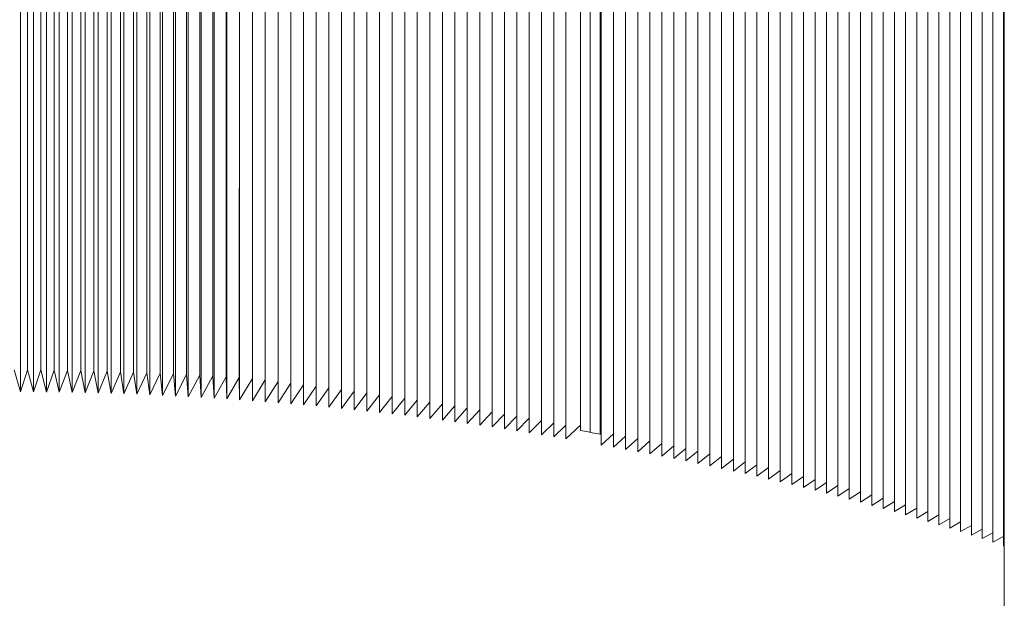
# Model space of a CAD drawing. Units: millimetres. Extents: x -20153 to 6783860, y -3086614 to 45975.
# Drawn here: x 25947 to 26516, y 31195 to 31529 of the extents above; entities that cross this region are included whole.
import ezdxf

# ---------------------------------------------------------------- set-up
doc = ezdxf.new("R2010")
doc.units = ezdxf.units.MM
doc.layers.add('03_projected', color=7, linetype='Continuous', lineweight=5)

msp = doc.modelspace()

# ---------------------------------------------------------------- linework, layer by layer
at = {"layer": '03_projected'}
for p, q in [((25951.72, 31326.56), (25951.72, 31717.19)), ((25959.39, 31326.5), (25959.39, 31717.13)), ((25967.06, 31326.4), (25967.06, 31717.05)), ((25974.72, 31326.28), (25974.72, 31716.91)), ((25982.39, 31326.13), (25982.39, 31716.78)), ((25990.04, 31325.95), (25990.04, 31716.58)), ((25997.71, 31325.74), (25997.71, 31716.39)), ((26005.36, 31325.5), (26005.36, 31716.15)), ((26013, 31325.23), (26013, 31715.86)), ((26020.65, 31324.94), (26020.65, 31715.57)), ((26028.3, 31324.62), (26028.3, 31715.27)), ((26035.93, 31324.26), (26035.93, 31714.91)), ((26043.56, 31323.88), (26043.56, 31714.51)), ((26051.19, 31323.47), (26051.21, 31713.34)), ((26058.8, 31323.04), (26058.82, 31712.9)), ((26066.41, 31322.57), (26066.42, 31712.43)), ((25947.64, 31313.9), (25947.64, 31666.46)), ((25955.11, 31313.85), (25955.11, 31666.41)), ((25962.58, 31313.77), (25962.58, 31666.33)), ((25970.05, 31313.67), (25970.05, 31666.23)), ((25977.52, 31313.53), (25977.52, 31666.09)), ((25984.98, 31313.37), (25984.98, 31665.93)), ((25992.45, 31313.18), (25992.45, 31665.74)), ((25999.91, 31312.96), (25999.91, 31665.53)), ((26007.36, 31312.72), (26007.36, 31665.28)), ((26014.81, 31312.44), (26014.81, 31665.01)), ((26022.26, 31312.14), (26022.26, 31664.7)), ((26029.7, 31311.81), (26029.7, 31664.38)), ((26037.14, 31311.46), (26037.14, 31664.02)), ((26044.57, 31311.07), (26044.57, 31663.63)), ((26052, 31310.66), (26052, 31663.22)), ((26059.42, 31310.22), (26059.42, 31662.78)), ((26066.83, 31309.75), (26066.83, 31662.31)), ((26074.02, 31322.08), (26074.23, 31661.82)), ((26074.23, 31309.25), (26074.23, 31661.82)), ((26081.63, 31321.59), (26081.63, 31661.29)), ((26089.02, 31320.71), (26089.02, 31660.74)), ((26096.4, 31319.82), (26096.4, 31660.16)), ((26103.77, 31318.92), (26103.77, 31659.56)), ((26111.13, 31318.01), (26111.13, 31658.92)), ((26118.48, 31317.09), (26118.48, 31658.26)), ((26125.82, 31316.15), (26125.82, 31657.57)), ((26133.15, 31315.19), (26133.15, 31656.86)), ((26140.46, 31314.22), (26140.46, 31656.11)), ((26147.77, 31313.23), (26147.77, 31655.34)), ((26155.06, 31312.22), (26155.06, 31654.54)), ((26162.35, 31311.19), (26162.35, 31653.72)), ((26169.61, 31310.15), (26169.61, 31652.86)), ((26176.87, 31309.08), (26176.87, 31651.98)), ((26184.11, 31308), (26184.11, 31651.07)), ((26191.34, 31306.89), (26191.34, 31650.14)), ((26198.55, 31305.77), (26198.55, 31649.18)), ((26205.75, 31304.62), (26205.75, 31648.19)), ((26212.93, 31303.45), (26212.93, 31647.18)), ((26220.09, 31302.27), (26220.09, 31646.13)), ((26227.24, 31301.06), (26227.24, 31645.06)), ((26234.38, 31299.82), (26234.38, 31643.97)), ((26241.49, 31298.57), (26241.49, 31642.85)), ((26248.59, 31297.29), (26248.59, 31641.7)), ((26255.67, 31296), (26255.67, 31640.52)), ((26262.73, 31294.68), (26262.73, 31639.32)), ((26271.24, 31294.7), (26271.24, 31643.8)), ((26276.77, 31290.49), (26276.77, 31642.68)), ((26282.44, 31289.35), (26282.44, 31641.7)), ((26283.13, 31290.32), (26283.13, 31635.64)), ((26290.17, 31289.65), (26290.17, 31634.41)), ((26297.19, 31288.29), (26297.19, 31633.16)), ((26304.2, 31286.9), (26304.2, 31631.88)), ((26311.18, 31285.49), (26311.18, 31630.57)), ((26318.15, 31284.05), (26318.15, 31629.24)), ((26325.09, 31282.6), (26325.09, 31627.88)), ((26332.01, 31281.12), (26332.01, 31626.49)), ((26338.91, 31279.61), (26338.91, 31625.08)), ((26345.79, 31278.09), (26345.79, 31623.64)), ((26352.64, 31276.54), (26352.64, 31622.18)), ((26359.48, 31274.97), (26359.48, 31620.69)), ((26366.29, 31273.37), (26366.29, 31619.18)), ((26373.07, 31271.75), (26373.07, 31617.64)), ((26379.83, 31270.11), (26379.83, 31616.08)), ((26386.57, 31268.45), (26386.57, 31614.49)), ((26393.28, 31266.76), (26393.28, 31612.87)), ((26399.97, 31265.05), (26399.97, 31611.23)), ((26406.63, 31263.32), (26406.63, 31609.57)), ((26413.27, 31261.56), (26413.27, 31607.88)), ((26419.88, 31259.78), (26419.88, 31606.16)), ((26426.46, 31257.98), (26426.46, 31604.42)), ((26433.01, 31256.15), (26433.01, 31602.66)), ((26439.54, 31254.3), (26439.54, 31600.87)), ((26446.04, 31252.43), (26446.04, 31599.06)), ((26452.51, 31250.54), (26452.51, 31597.22)), ((26458.96, 31248.62), (26458.96, 31595.36)), ((26465.37, 31246.68), (26465.37, 31593.48)), ((26471.76, 31244.72), (26471.76, 31591.57)), ((26478.11, 31242.73), (26478.11, 31589.64)), ((26484.44, 31240.72), (26484.44, 31587.68)), ((26490.73, 31238.7), (26490.73, 31585.7)), ((26497, 31236.64), (26497, 31583.7)), ((26516, 31584.21), (26516, 31225.19)), ((26503.23, 31234.57), (26503.23, 31581.67)), ((26509.43, 31232.47), (26509.43, 31579.62)), ((26515.6, 31230.35), (26515.6, 31577.54)), ((25944.06, 31326.6), (25947.64, 31313.9)), ((25951.72, 31326.56), (25947.64, 31313.9)), ((25951.72, 31326.56), (25955.11, 31313.85)), ((25959.39, 31326.5), (25955.11, 31313.85)), ((25959.39, 31326.5), (25962.58, 31313.77)), ((25967.06, 31326.4), (25962.58, 31313.77)), ((25967.06, 31326.4), (25970.05, 31313.67)), ((25974.72, 31326.28), (25970.05, 31313.67)), ((25974.72, 31326.28), (25977.52, 31313.53)), ((25982.39, 31326.13), (25977.52, 31313.53)), ((25982.39, 31326.13), (25984.98, 31313.37)), ((25990.04, 31325.95), (25984.98, 31313.37)), ((25990.04, 31325.95), (25992.45, 31313.18)), ((25997.71, 31325.74), (25992.45, 31313.18)), ((25997.71, 31325.74), (25999.91, 31312.96)), ((26005.36, 31325.5), (25999.91, 31312.96)), ((26005.36, 31325.5), (26007.36, 31312.72)), ((26013, 31325.23), (26007.36, 31312.72)), ((26013, 31325.23), (26014.81, 31312.44)), ((26020.65, 31324.94), (26014.81, 31312.44)), ((26020.65, 31324.94), (26022.26, 31312.14)), ((26028.3, 31324.62), (26022.26, 31312.14)), ((26028.3, 31324.62), (26029.7, 31311.81)), ((26035.93, 31324.26), (26029.7, 31311.81)), ((26035.93, 31324.26), (26037.14, 31311.46)), ((26043.56, 31323.88), (26037.14, 31311.46)), ((26043.56, 31323.88), (26044.57, 31311.07)), ((26051.19, 31323.47), (26044.57, 31311.07)), ((26051.19, 31323.47), (26052, 31310.66)), ((26058.8, 31323.04), (26052, 31310.66)), ((26058.8, 31323.04), (26059.42, 31310.22)), ((26066.41, 31322.57), (26059.42, 31310.22)), ((26066.41, 31322.57), (26066.83, 31309.75)), ((26074.02, 31322.08), (26066.83, 31309.75)), ((26074.02, 31322.08), (26074.23, 31309.25)), ((26081.6, 31321.55), (26074.23, 31309.25)), ((26081.63, 31321.59), (26081.6, 31321.55)), ((26081.6, 31321.55), (26081.63, 31308.73)), ((26089.02, 31320.71), (26081.63, 31308.73)), ((26089.02, 31308.18), (26089.02, 31320.71)), ((26096.4, 31319.82), (26089.02, 31308.18)), ((26096.4, 31307.6), (26096.4, 31319.82)), ((26103.77, 31318.92), (26096.4, 31307.6)), ((26103.77, 31306.99), (26103.77, 31318.92)), ((26111.13, 31318.01), (26103.77, 31306.99)), ((26111.13, 31306.36), (26111.13, 31318.01)), ((26118.48, 31317.09), (26111.13, 31306.36)), ((26118.48, 31305.7), (26118.48, 31317.09)), ((26125.82, 31316.15), (26118.48, 31305.7)), ((26125.82, 31305.01), (26125.82, 31316.15)), ((26133.15, 31315.19), (26125.82, 31305.01)), ((26133.15, 31304.29), (26133.15, 31315.19)), ((26140.46, 31314.22), (26133.15, 31304.29)), ((26140.46, 31303.55), (26140.46, 31314.22)), ((26147.77, 31313.23), (26140.46, 31303.55)), ((26147.77, 31302.78), (26147.77, 31313.23)), ((26155.06, 31312.22), (26147.77, 31302.78)), ((26155.06, 31301.98), (26155.06, 31312.22)), ((26162.35, 31311.19), (26155.06, 31301.98)), ((26162.35, 31301.15), (26162.35, 31311.19)), ((26169.61, 31310.15), (26162.35, 31301.15)), ((26169.61, 31300.3), (26169.61, 31310.15)), ((26176.87, 31309.08), (26169.61, 31300.3)), ((26176.87, 31299.42), (26176.87, 31309.08)), ((26184.11, 31308), (26176.87, 31299.42)), ((26184.11, 31298.51), (26184.11, 31308)), ((26191.34, 31306.89), (26184.11, 31298.51)), ((26191.34, 31297.58), (26191.34, 31306.89)), ((26198.55, 31305.77), (26191.34, 31297.58)), ((26198.55, 31296.62), (26198.55, 31305.77)), ((26205.75, 31304.62), (26198.55, 31296.62)), ((26205.75, 31295.63), (26205.75, 31304.62)), ((26212.93, 31303.45), (26205.75, 31295.63)), ((26212.93, 31294.61), (26212.93, 31303.45)), ((26220.09, 31302.27), (26212.93, 31294.61)), ((26220.09, 31293.57), (26220.09, 31302.27)), ((26227.24, 31301.06), (26220.09, 31293.57)), ((26227.24, 31292.5), (26227.24, 31301.06)), ((26234.38, 31299.82), (26227.24, 31292.5)), ((26234.38, 31291.41), (26234.38, 31299.82)), ((26241.49, 31298.57), (26234.38, 31291.41)), ((26241.49, 31290.28), (26241.49, 31298.57)), ((26248.59, 31297.29), (26241.49, 31290.28)), ((26248.59, 31289.13), (26248.59, 31297.29)), ((26255.67, 31296), (26248.59, 31289.13)), ((26255.67, 31287.96), (26255.67, 31296)), ((26262.73, 31294.68), (26255.67, 31287.96)), ((26271.24, 31294.7), (26262.73, 31286.76)), ((26262.73, 31286.76), (26262.73, 31294.68)), ((26271.24, 31291.45), (26271.24, 31294.7)), ((26271.24, 31291.45), (26276.77, 31290.49)), ((26276.77, 31290.33), (26276.77, 31290.49)), ((26282.44, 31289.35), (26276.77, 31290.33)), ((26283.13, 31290.32), (26282.44, 31289.35)), ((26283.13, 31283.08), (26283.13, 31290.32)), ((26290.17, 31289.65), (26283.13, 31283.08)), ((26290.17, 31281.85), (26290.17, 31289.65)), ((26297.19, 31288.29), (26290.17, 31281.85)), ((26297.19, 31280.59), (26297.19, 31288.29)), ((26304.2, 31286.9), (26297.19, 31280.59)), ((26304.2, 31279.31), (26304.2, 31286.9)), ((26311.18, 31285.49), (26304.2, 31279.31)), ((26311.18, 31278.01), (26311.18, 31285.49)), ((26318.15, 31284.05), (26311.18, 31278.01)), ((26318.15, 31276.67), (26318.15, 31284.05)), ((26325.09, 31282.6), (26318.15, 31276.67)), ((26325.09, 31275.31), (26325.09, 31282.6)), ((26332.01, 31281.12), (26325.09, 31275.31)), ((26332.01, 31273.93), (26332.01, 31281.12)), ((26338.91, 31279.61), (26332.01, 31273.93)), ((26338.91, 31272.52), (26338.91, 31279.61)), ((26345.79, 31278.09), (26338.91, 31272.52)), ((26345.79, 31271.08), (26345.79, 31278.09)), ((26352.64, 31276.54), (26345.79, 31271.08)), ((26352.64, 31269.62), (26352.64, 31276.54)), ((26359.48, 31274.97), (26352.64, 31269.62)), ((26359.48, 31268.13), (26359.48, 31274.97)), ((26366.29, 31273.37), (26359.48, 31268.13)), ((26366.29, 31266.62), (26366.29, 31273.37)), ((26373.07, 31271.75), (26366.29, 31266.62)), ((26373.07, 31265.08), (26373.07, 31271.75)), ((26379.83, 31270.11), (26373.07, 31265.08)), ((26379.83, 31263.51), (26379.83, 31270.11)), ((26386.57, 31268.45), (26379.83, 31263.51)), ((26386.57, 31261.92), (26386.57, 31268.45)), ((26393.28, 31266.76), (26386.57, 31261.92)), ((26393.28, 31260.31), (26393.28, 31266.76)), ((26399.97, 31265.05), (26393.28, 31260.31)), ((26399.97, 31258.67), (26399.97, 31265.05)), ((26406.63, 31263.32), (26399.97, 31258.67)), ((26406.63, 31257.01), (26406.63, 31263.32)), ((26413.27, 31261.56), (26406.63, 31257.01)), ((26413.27, 31255.32), (26413.27, 31261.56)), ((26419.88, 31259.78), (26413.27, 31255.32)), ((26419.88, 31253.6), (26419.88, 31259.78)), ((26426.46, 31257.98), (26419.88, 31253.6)), ((26426.46, 31251.86), (26426.46, 31257.98)), ((26433.01, 31256.15), (26426.46, 31251.86)), ((26433.01, 31250.1), (26433.01, 31256.15)), ((26439.54, 31254.3), (26433.01, 31250.1)), ((26439.54, 31248.31), (26439.54, 31254.3)), ((26446.04, 31252.43), (26439.54, 31248.31)), ((26446.04, 31246.5), (26446.04, 31252.43)), ((26452.51, 31250.54), (26446.04, 31246.5)), ((26452.51, 31244.66), (26452.51, 31250.54)), ((26458.96, 31248.62), (26452.51, 31244.66)), ((26458.96, 31242.8), (26458.96, 31248.62)), ((26465.37, 31246.68), (26458.96, 31242.8)), ((26465.37, 31240.91), (26465.37, 31246.68)), ((26471.76, 31244.72), (26465.37, 31240.91)), ((26471.76, 31239.01), (26471.76, 31244.72)), ((26478.11, 31242.73), (26471.76, 31239.01)), ((26478.11, 31237.07), (26478.11, 31242.73)), ((26484.44, 31240.72), (26478.11, 31237.07)), ((26484.44, 31235.12), (26484.44, 31240.72)), ((26490.73, 31238.7), (26484.44, 31235.12)), ((26490.73, 31233.14), (26490.73, 31238.7)), ((26497, 31236.64), (26490.73, 31233.14)), ((26497, 31231.13), (26497, 31236.64)), ((26503.23, 31234.57), (26497, 31231.13)), ((26503.23, 31229.11), (26503.23, 31234.57)), ((26509.43, 31232.47), (26503.23, 31229.11)), ((26509.43, 31227.05), (26509.43, 31232.47)), ((26515.6, 31230.35), (26509.43, 31227.05)), ((26515.6, 31224.98), (26515.6, 31230.35)), ((26516, 31225.19), (26515.6, 31224.98)), ((26516, 31225.19), (26516, 30805.21))]:
    msp.add_line(p, q, dxfattribs=at)

doc.saveas('drawing.dxf')
